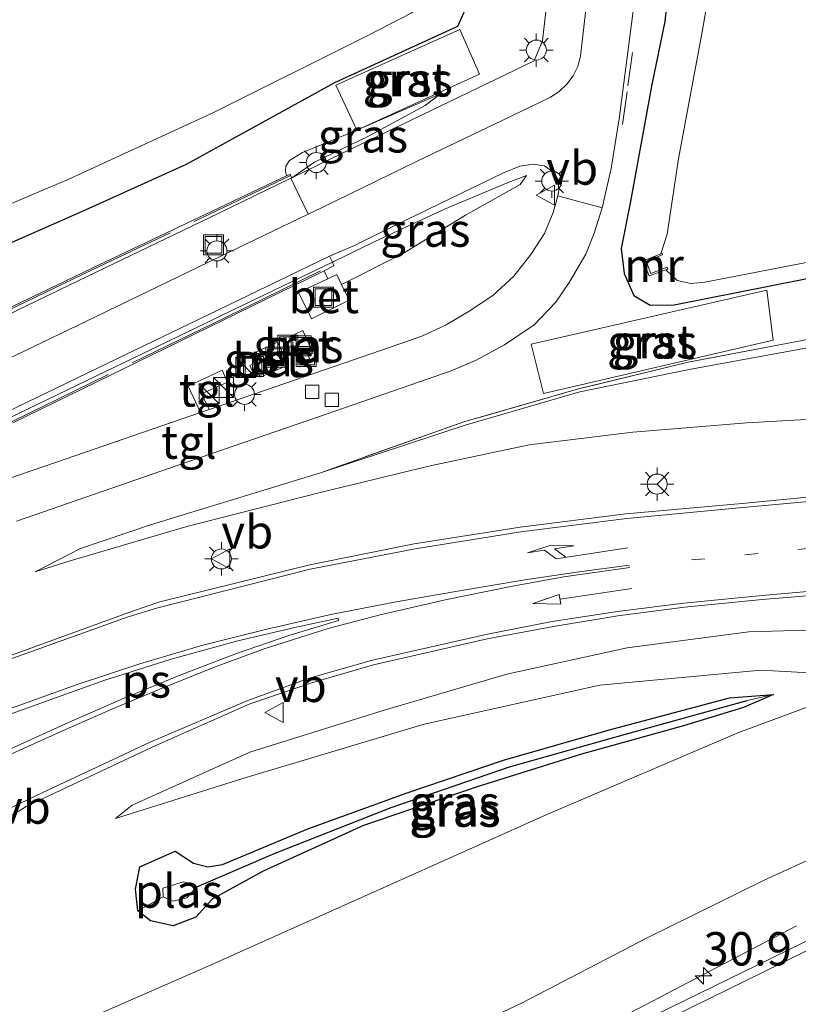
# Model space of a CAD drawing. Units: metres. Extents: x 109998 to 112529, y 512500 to 518750.
# Drawn here: x 111565 to 111623, y 514080 to 514154 of the extents above; entities that cross this region are included whole.
import ezdxf
from ezdxf.enums import TextEntityAlignment as Align

# ---------------------------------------------------------------- set-up
doc = ezdxf.new("R2010")
doc.units = ezdxf.units.M
doc.linetypes.add('IE-TERREINAFSCHEIDING', pattern=[10, 8, -2])
doc.linetypes.add('VW-1-3_STREEP', pattern=[4, 1, -3])
doc.layers.get('0').update_dxf_attribs({"lineweight": 25})
for name, color, linetype, lineweight in [('B-ME-AM-KILOMETR-S-B1', 7, 'Continuous', 18), ('B-ME-BV-GELEIDECONSTRUCTIE-GELEIDERAIL-L-B1', 213, 'BV-GELEIDERAIL', 18), ('B-ME-GW-INSTEEKWATERGANG-L-B1', 10, 'Continuous', 25), ('B-ME-GW-KRUINLIJN-L-B1', 93, 'Continuous', 18), ('B-ME-GW-TEENLIJN-L-B1', 93, 'Continuous', 18), ('B-ME-GW-WATERGANG-GREPPEL-L-B1', 10, 'Continuous', 25), ('B-ME-IE-GRASLAND-GV-B6', 93, 'Continuous', 18), ('B-ME-IE-HULPGEOMETRIE-L-B1', 53, 'Continuous', 18), ('B-ME-IE-INRICHTINGSELEMENT-S-B1', 253, 'Continuous', 18), ('B-ME-IE-MEUBILAIR_WEGMEUBILAIR-LICHTMAST-S-B1', 8, 'Continuous', 18), ('B-ME-IE-TERREINAFSCHEIDING-RASTERHEKWERK-L-B1', 8, 'IE-TERREINAFSCHEIDING', 18), ('B-ME-MW-MUUR-GV-B6', 8, 'IE-TERREINAFSCHEIDING-KUNSTMATIG', 18), ('B-ME-OG-WATER-GV-B6', 153, 'Continuous', 18), ('B-ME-VH-VERH_SOORT-BETON-OVERIG-GV-B6', 8, 'IE-TERREINAFSCHEIDING-NATUURLIJK-HOUTWAL', 18), ('B-ME-VH-VERH_SOORT-BITUMEN-GV-B6', 8, 'IE-TERREINAFSCHEIDING-NATUURLIJK-HOUTWAL', 18), ('B-ME-VH-VERH_SOORT-GV-B6', 8, 'Continuous', 18), ('B-ME-VH-VERH_SOORT-TEGELS-GV-B6', 8, 'Continuous', 18), ('B-ME-VV-KOLK-S-B1', 8, 'Continuous', 18), ('B-ME-VW-MARKERING-13STREEP-045-L-B1', 255, 'VW-1-3_STREEP', 18), ('B-ME-VW-MARKERING-PIJLRD750-S-B1', 7, 'Continuous', 18), ('B-ME-VW-MARKERING-PIJLRE750-S-B1', 7, 'Continuous', 18), ('B-ME-VW-MARKERING-STREEP-015-L-B1', 7, 'Continuous', 18), ('B-ME-VW-MARKERING-VLAKMARK-GV-B6', 7, 'Continuous', 18), ('B-ME-VW-MEUBILAIR_WEGMEUBILAIR-RONA-S-B1', 8, 'Continuous', 18), ('B-ME-VW-MEUBILAIR_WEGMEUBILAIR-VERKEERSBORD-S-B1', 8, 'Continuous', 18)]:
    doc.layers.add(name, color=color, linetype=linetype, lineweight=lineweight)
doc.styles.add('NLCS-ISO', font='NLCS-ISO.TTF')
doc.linetypes.add('BV-GELEIDERAIL', pattern='A,10,-3,[108,NLCS.SHX,S=1,R=0,X=0,Y=0],-3', length=16)
doc.linetypes.add('IE-TERREINAFSCHEIDING-KUNSTMATIG', pattern='A,4,[82,NLCS.SHX,S=0.75,R=90,X=0,Y=0],4,-2', length=10)
doc.linetypes.add('IE-TERREINAFSCHEIDING-NATUURLIJK-HOUTWAL', pattern='A,7,-1.5,[67,NLCS.SHX,S=0.75,R=45,X=0,Y=0],-1.5,7,-1.5,[70,NLCS.SHX,S=0.75,R=0,X=0,Y=0],-1.5', length=20)

# ---------------------------------------------------------------- blocks, each defined once
blk = doc.blocks.new('kast')
blk.add_line((-0.75, -0.75), (0.75, 0.75))
blk.add_lwpolyline([(-0.75, 0.75), (0.75, 0.75), (0.75, -0.75), (-0.75, -0.75)], close=True)
blk = doc.blocks.new('put')
for p, q in [((0.75, 0.75), (-0.75, 0.75)), ((-0.75, 0.75), (-0.75, -0.75)), ((0.75, -0.75), (0.75, 0.75)), ((-0.75, -0.75), (0.75, -0.75))]:
    blk.add_line(p, q)
blk.add_lwpolyline([(-0.625, 0.625), (0.625, 0.625), (0.625, -0.625), (-0.625, -0.625)], close=True)
blk = doc.blocks.new('verkeersbord')
for p, q in [((0, 0.75), (-0.75, -0.625)), ((0.75, -0.625), (0, 0.75)), ((-0.75, -0.625), (0.75, -0.625))]:
    blk.add_line(p, q)
blk = doc.blocks.new('wegwijzer')
for q in [(0, 0.75), (-0.53, -0.53), (0.53, -0.53)]:
    blk.add_line((0, 0), q)
blk.add_circle((0, 0), 0.75)
blk = doc.blocks.new('hecto')
for p, q in [((0, 0.625), (-0.625, 0)), ((0, -0.625), (0, 0.625)), ((-0.625, 0), (0.625, 0)), ((0.625, 0), (0, -0.625))]:
    blk.add_line(p, q)
blk = doc.blocks.new('kolk')
blk.add_lwpolyline([(-0.5, -0.5), (0.5, -0.5), (0.5, 0.5), (-0.5, 0.5)], close=True)
blk = doc.blocks.new('lantaarnpaal')
for p, q in [((-0.884, 0.884), (-0.53, 0.53)), ((0, 0.75), (0, 1.25)), ((0.53, 0.53), (0.884, 0.884)), ((-0.75, 0), (-1.25, 0)), ((0.75, 0), (1.25, 0)), ((-0.53, -0.53), (-0.884, -0.884)), ((0.53, -0.53), (0.884, -0.884)), ((0, -0.75), (0, -1.25))]:
    blk.add_line(p, q)
blk.add_circle((0, 0), 0.75)
blk = doc.blocks.new('pijl')
for p, q in [((0, 0, 0.1), (5.45, 0, 0.1)), ((7.5, 0, 0.1), (5.45, 0.375, 0.1)), ((5.45, 0.375, 0.1), (5.45, -0.375, 0.1)), ((5.45, -0.375, 0.1), (7.5, 0, 0.1))]:
    blk.add_line(p, q)
blk = doc.blocks.new('pijlr')
for p, q in [((0, 0, 0.1), (5.45, 0, 0.1)), ((5.45, -0.75, 0.1), (4.7, 0, 0.1)), ((6.2, -0.75, 0.1), (5.45, 0, 0.1)), ((4, -0.75, 0.1), (5.45, -0.75, 0.1)), ((5.7, -1.05, 0.1), (4, -0.75, 0.1)), ((7.5, -0.75, 0.1), (5.7, -1.05, 0.1)), ((7.5, -0.75, 0.1), (6.2, -0.75, 0.1))]:
    blk.add_line(p, q)

msp = doc.modelspace()

# ---------------------------------------------------------------- linework, layer by layer
at = {"layer": 'B-ME-BV-GELEIDECONSTRUCTIE-GELEIDERAIL-L-B1'}
msp.add_polyline3d([(111622.792, 514086.335, 5.495), (111609.792, 514079.548, 6.438), (111602.686, 514075.892, 6.625), (111591.918, 514070.6, 6.737), (111581.128, 514065.361, 6.806), (111570.308, 514060.202, 6.879), (111564.776, 514057.548, 6.921)], dxfattribs=at)
at = {"layer": 'B-ME-GW-INSTEEKWATERGANG-L-B1'}
for points in [[(111677.919, 514175.112, 0.202), (111668.969, 514175, 0.293), (111660.068, 514175.059, 0.272), (111651.335, 514175.494, 0.312), (111642.66, 514175.645, 0.301), (111633.854, 514175.907, 0.228), (111626.052, 514176.378, 0.217), (111622.277, 514176.568, 0.212), (111619.772, 514176.341, 0.209), (111617.541, 514175.553, 0.274), (111616.181, 514174.113, 0.23), (111615.267, 514172.457, 0.174), (111614.48, 514170.41, 0.091), (111613.994, 514164.195, 0.026), (111612.917, 514154.067, -0.093), (111611.941, 514149.347, -0.148), (111610.317, 514140.461, -0.183), (111609.649, 514137.051, -0.232), (111609.868, 514135.184, -0.206), (111610.597, 514133.535, -0.265), (111611.816, 514132.824, -0.448), (111613.622, 514132.84, -0.82)], [(111526.716, 514130.919, 0.319), (111530.712, 514128.907, 0.178), (111535.088, 514127.948, 0.134), (111538.405, 514127.971, 0.104), (111542.098, 514128.8, 0.116), (111546.602, 514130.378, 0.116), (111554.328, 514133.507, 0.067), (111562.068, 514136.683, 0.028), (111569.506, 514139.953, -0.035), (111577.077, 514143.376, -0.132), (111588.183, 514149.485, -0.124), (111597.407, 514153.716, -0.048), (111599.242, 514157.821, -0.09)], [(111613.622, 514132.84, -0.82), (111623.193, 514134.748, -0.947), (111633.052, 514136.689, -0.898), (111643.336, 514138.837, -0.936), (111653.1, 514140.911, -0.949), (111663.424, 514143.348, -0.917), (111673.167, 514145.607, -0.877), (111683.094, 514148.035, -0.903)], [(111621.053, 514103.67, 0.368), (111618.815, 514102.688, 0.4), (111614.32, 514101.301, 0.322), (111606.673, 514099.2, 0.167), (111598.774, 514096.716, 0.084), (111590.333, 514093.858, -0.065), (111582.827, 514090.423, -0.074), (111579.008, 514088.339, -0.098), (111577.779, 514086.992, -0.091), (111576.068, 514086.34, -0.117), (111574.388, 514086.71, -0.137), (111573.426, 514087.472, -0.139)], [(111586.172, 514093.591, -0.098), (111593.523, 514096.269, -0.029), (111600.828, 514098.735, 0.054), (111608.673, 514100.989, 0.186), (111617.772, 514103.42, 0.441), (111621.053, 514103.67, 0.368)], [(111573.426, 514087.472, -0.139), (111573.25, 514089.077, -0.174), (111573.587, 514090.766, -0.131), (111576.218, 514091.939, -0.211), (111577.591, 514091.018, -0.249), (111578.663, 514090.745, -0.228), (111579.763, 514090.923, -0.19), (111586.172, 514093.591, -0.098)]]:
    msp.add_polyline3d(points, dxfattribs=at)
at = {"layer": 'B-ME-GW-KRUINLIJN-L-B1'}
for points in [[(111596.104, 514148.64, -0.133), (111589.835, 514145.912, -0.159), (111585.77, 514144.253, -0.174), (111584.802, 514143.644, -0.121), (111584.515, 514143.216, -0.111), (111584.481, 514142.853, -0.135), (111584.558, 514142.497, -0.164)], [(111602.548, 514142.531, -0.075), (111602.086, 514141.843, 0.005), (111597.979, 514139.566, 0.002), (111593.25, 514136.661, -0.028), (111588.698, 514134.35, 0.047)], [(111717.297, 514133.973, 2.939), (111706.666, 514128.225, 3.263), (111693.531, 514121.818, 3.591), (111686.327, 514118.529, 3.728), (111678.693, 514115.404, 3.966), (111671.06, 514112.66, 4.114), (111663.963, 514109.815, 4.299), (111654.419, 514105.518, 4.46), (111646.241, 514101.398, 4.786), (111636.905, 514097.089, 4.886), (111628.222, 514093.352, 5.04), (111620.362, 514089.765, 5.12), (111611.584, 514085.43, 5.313), (111602.168, 514080.539, 5.479), (111592.836, 514076.133, 5.649), (111582.475, 514070.876, 5.677), (111578.069, 514068.508, 5.772), (111574.813, 514066.526, 5.828), (111570.402, 514063.169, 5.676)], [(111717.297, 514133.973, 2.939), (111707.636, 514130.021, 3.149), (111698.57, 514126.404, 3.264), (111682.942, 514120.412, 3.32), (111667.549, 514115.256, 3.204), (111656.781, 514112.331, 2.937), (111646.976, 514110.554, 2.69), (111634.259, 514109.046, 2.317), (111628.785, 514108.638, 2.04), (111619.207, 514108.364, 1.779), (111610.088, 514107.155, 1.322), (111601.079, 514105.18, 0.958), (111591.815, 514102.465, 0.652), (111581.819, 514099.331, 0.414), (111573.002, 514095.375, 0.293), (111571.751, 514094.364, 0.209)], [(111565.746, 514112.858, 0.056), (111568.355, 514113.659, 0.086), (111577.096, 514116.246, 0.246), (111587.08, 514118.776, 0.492), (111595.339, 514120.789, 0.784), (111602.748, 514122.352, 1.05), (111610.521, 514123.298, 1.332), (111619.059, 514123.992, 1.72), (111627.955, 514124.501, 2.037), (111637.523, 514125.469, 2.251), (111647.183, 514126.856, 2.466), (111657.614, 514128.731, 2.687), (111668.452, 514130.87, 2.892), (111678.503, 514133.152, 2.95)]]:
    msp.add_polyline3d(points, dxfattribs=at)
at = {"layer": 'B-ME-GW-TEENLIJN-L-B1'}
for points in [[(111596.104, 514148.64, -0.133), (111594.958, 514147.761, -0.208), (111590.71, 514145.473, -0.425), (111586.667, 514143.519, -0.559), (111584.961, 514142.355, -0.735)], [(111602.548, 514142.531, -0.075), (111601.049, 514141.962, -0.175), (111596.412, 514139.997, -0.487), (111591.125, 514137.547, -0.758), (111588.013, 514136.032, -0.763)], [(111565.746, 514112.858, 0.056), (111569.137, 514114.604, -0.017), (111574.383, 514116.354, -0.108), (111587.123, 514120.267, -0.041), (111597.954, 514123.82, -0.119), (111606.545, 514126.318, -0.27), (111614.727, 514128.005, -0.614), (111624.163, 514129.726, -0.667), (111633.75, 514131.521, -0.658), (111643.042, 514133.566, -0.719), (111652.41, 514135.78, -0.711), (111660.865, 514137.547, -0.762), (111670.422, 514139.686, -0.639), (111679.888, 514141.827, -0.699)], [(111571.751, 514094.364, 0.209), (111581.302, 514097.363, -0.115), (111594.881, 514101.435, 0.09), (111608.055, 514104.358, 0.258), (111620.105, 514105.491, 0.443), (111629.637, 514104.951, 0.687), (111618.393, 514100.799, 0.5), (111604.021, 514094.648, 0.274), (111578.919, 514083.404, 0.102), (111569.687, 514079.379, -0.008), (111564.744, 514075.801, 0.046), (111563.928, 514075.1, -0.008), (111563.491, 514074.383, 0.047), (111562.402, 514068.311, -0.019), (111562.457, 514067.235, -0.082)]]:
    msp.add_polyline3d(points, dxfattribs=at)
at = {"layer": 'B-ME-GW-WATERGANG-GREPPEL-L-B1'}
msp.add_polyline3d([(111577.851, 514089.249, -0.737), (111583.717, 514091.777, -0.323), (111592.406, 514095.193, -0.229), (111601.282, 514098.254, -0.14), (111610.154, 514100.739, 0.007), (111619.079, 514103.214, 0.303)], dxfattribs=at)
at = {"layer": 'B-ME-IE-GRASLAND-GV-B6'}
for points in [[(111623.193, 514134.748, -0.947), (111613.622, 514132.84, -0.82), (111611.816, 514132.824, -0.448), (111610.597, 514133.535, -0.265), (111609.868, 514135.184, -0.206), (111609.649, 514137.051, -0.232), (111610.317, 514140.461, -0.183), (111611.941, 514149.347, -0.148), (111612.917, 514154.067, -0.093), (111613.994, 514164.195, 0.026), (111614.48, 514170.41, 0.091), (111615.267, 514172.457, 0.174), (111616.181, 514174.113, 0.23), (111617.541, 514175.553, 0.274), (111619.772, 514176.341, 0.209), (111622.277, 514176.568, 0.212), (111626.052, 514176.378, 0.217)], [(111677.919, 514175.112, 0.202), (111668.969, 514175, 0.293), (111660.068, 514175.059, 0.272), (111651.335, 514175.494, 0.312), (111642.66, 514175.645, 0.301), (111633.854, 514175.907, 0.228), (111626.052, 514176.378, 0.217), (111622.277, 514176.568, 0.212), (111619.772, 514176.341, 0.209), (111617.541, 514175.553, 0.274), (111616.181, 514174.113, 0.23), (111615.267, 514172.457, 0.174), (111614.48, 514170.41, 0.091), (111613.994, 514164.195, 0.026), (111612.917, 514154.067, -0.093), (111611.941, 514149.347, -0.148), (111610.317, 514140.461, -0.183), (111609.649, 514137.051, -0.232), (111609.868, 514135.184, -0.206), (111610.597, 514133.535, -0.265), (111611.816, 514132.824, -0.448), (111613.622, 514132.84, -0.82)], [(111623.463, 514172.933, -1.756), (111621.527, 514172.84, -1.779), (111620.033, 514172.486, -1.765), (111618.821, 514171.675, -1.737), (111617.967, 514170.522, -1.789), (111617.477, 514168.619, -1.801), (111616.982, 514160.655, -1.814), (111615.709, 514153.286, -1.778), (111613.941, 514143.768, -1.74), (111613.089, 514138.136, -1.777), (111612.622, 514136.664, -1.782), (111611.441, 514136.193, -0.842), (111611.293, 514136.137, -0.84), (111611.739, 514135.014, -0.845), (111611.891, 514135.071, -0.843), (111612.983, 514135.463, -1.771), (111613.85, 514134.655, -1.756), (111614.854, 514134.44, -1.778), (111615.914, 514134.538, -1.778), (111624.666, 514136.242, -1.781)], [(111604.666, 514160.76, 0.175), (111603.749, 514152.614, 0.181), (111603.122, 514151.107, 0.158), (111596.751, 514148.038, -0.118), (111588.715, 514144.17, -0.456), (111584.961, 514142.355, -0.735), (111586.667, 514143.519, -0.559), (111590.71, 514145.473, -0.425), (111594.958, 514147.761, -0.208), (111596.104, 514148.64, -0.133), (111589.835, 514145.912, -0.159), (111585.77, 514144.253, -0.174), (111584.802, 514143.644, -0.121), (111584.515, 514143.216, -0.111), (111584.481, 514142.853, -0.135), (111584.558, 514142.497, -0.164), (111570.011, 514135.576, 0.525), (111555.339, 514128.553, 0.526)], [(111599.242, 514157.821, -0.09), (111597.407, 514153.716, -0.048), (111588.183, 514149.485, -0.124), (111577.077, 514143.376, -0.132), (111569.506, 514139.953, -0.035), (111562.068, 514136.683, 0.028), (111554.328, 514133.507, 0.067), (111546.602, 514130.378, 0.116), (111542.098, 514128.8, 0.116), (111538.405, 514127.971, 0.104), (111535.088, 514127.948, 0.134), (111530.712, 514128.907, 0.178), (111526.716, 514130.919, 0.319)], [(111530.712, 514128.907, 0.178), (111535.088, 514127.948, 0.134), (111538.405, 514127.971, 0.104), (111542.098, 514128.8, 0.116), (111546.602, 514130.378, 0.116), (111554.328, 514133.507, 0.067), (111562.068, 514136.683, 0.028), (111569.506, 514139.953, -0.035), (111577.077, 514143.376, -0.132), (111588.183, 514149.485, -0.124), (111597.407, 514153.716, -0.048), (111599.242, 514157.821, -0.09)], [(111564.336, 514116.649, 0.063), (111572.043, 514119.304, 0.042), (111578.182, 514121.433, 0.034), (111587.049, 514124.483, 0.042), (111596.913, 514127.898, 0.054), (111598.718, 514128.667, 0.053), (111600.913, 514129.851, 0.047), (111603.116, 514131.334, 0.036), (111604.736, 514133.044, 0.01), (111605.754, 514134.512, -0.001), (111606.987, 514136.628, -0.027), (111607.616, 514138.209, -0.015), (111608.209, 514140.113, -0.003), (111608.883, 514143.041, 0.008), (111609.497, 514146.756, 0.017), (111610.832, 514157.169, 0.045)], [(111526.465, 514135.576, -1.644), (111528.969, 514133.3, -1.636), (111532.389, 514131.742, -1.648), (111535.523, 514131.284, -1.646), (111538.412, 514131.21, -1.638), (111541.63, 514132.084, -1.625), (111550.672, 514135.541, -1.641), (111559.46, 514138.53, -1.621), (111568.316, 514142.264, -1.636), (111578.988, 514147.199, -1.682), (111590.674, 514153.017, -1.673), (111593.95, 514154.717, -1.619)], [(111588.273, 514149.279, -0.124), (111589.83, 514145.922, -0.159), (111599.022, 514150.117, -0.025), (111597.543, 514153.465, -0.048), (111588.273, 514149.279, -0.124)], [(111584.961, 514142.355, -0.735), (111584.876, 514142.527, 0.539), (111584.836, 514142.629, 0.514), (111584.558, 514142.497, -0.164), (111584.481, 514142.853, -0.135), (111584.515, 514143.216, -0.111), (111584.802, 514143.644, -0.121), (111585.77, 514144.253, -0.174), (111589.835, 514145.912, -0.159), (111596.104, 514148.64, -0.133), (111594.958, 514147.761, -0.208), (111590.71, 514145.473, -0.425), (111586.667, 514143.519, -0.559), (111584.961, 514142.355, -0.735)], [(111613.622, 514132.84, -0.82), (111623.193, 514134.748, -0.947), (111633.052, 514136.689, -0.898), (111643.336, 514138.837, -0.936), (111653.1, 514140.911, -0.949), (111663.424, 514143.348, -0.917), (111673.167, 514145.607, -0.877), (111683.094, 514148.035, -0.903)], [(111564.069, 514124.009, 0.52), (111578.703, 514131.15, 0.523), (111587.393, 514135.398, 0.058), (111587.653, 514134.797, 0.141), (111585.476, 514133.756, 0.208), (111586.432, 514131.795, 0.215), (111589.254, 514133.191, 0.223), (111588.698, 514134.35, 0.047), (111593.25, 514136.661, -0.028), (111597.979, 514139.566, 0.002), (111602.086, 514141.843, 0.005), (111602.548, 514142.531, -0.075), (111601.049, 514141.962, -0.175), (111596.412, 514139.997, -0.487), (111591.125, 514137.547, -0.758), (111588.013, 514136.032, -0.763), (111587.786, 514136.476, -0.764), (111589.659, 514137.292, -0.797), (111592.797, 514138.824, -0.701), (111600.825, 514142.73, -0.217), (111602.056, 514143.223, -0.128), (111603.042, 514143.376, -0.044), (111603.888, 514143.247, 0.034), (111604.502, 514142.82, 0.09), (111604.911, 514142.212, 0.084), (111604.975, 514141.438, 0.087), (111604.905, 514141.001, 0.08), (111604.551, 514139.748, 0.069), (111603.89, 514138.182, 0.079), (111602.875, 514136.601, 0.1), (111601.592, 514134.988, 0.116), (111600.027, 514133.532, 0.108), (111598.248, 514132.354, 0.106), (111596.534, 514131.332, 0.11), (111594.712, 514130.481, 0.129), (111593.778, 514130.162, 0.127), (111585.244, 514127.23, 0.107), (111578.783, 514125.009, 0.113), (111578.204, 514126.187, 0.213), (111580.156, 514127.054, 0.224), (111579.754, 514127.94, 0.219), (111577.201, 514126.74, 0.239), (111578.12, 514124.781, 0.12), (111577.468, 514124.557, 0.099), (111567.249, 514121.038, 0.112), (111554.487, 514116.669, 0.141)], [(111597.954, 514123.82, -0.119), (111587.123, 514120.267, -0.041), (111597.859, 514124.076, -0.167), (111606.449, 514126.537, -0.31), (111614.669, 514128.537, -0.732), (111624.125, 514130.355, -0.768), (111633.581, 514132.379, -0.746), (111642.874, 514134.394, -0.807), (111652.296, 514136.41, -0.822), (111660.75, 514138.314, -0.825), (111670.237, 514140.519, -0.784), (111679.66, 514142.634, -0.828)], [(111588.013, 514136.032, -0.763), (111591.125, 514137.547, -0.758), (111596.412, 514139.997, -0.487), (111601.049, 514141.962, -0.175), (111602.548, 514142.531, -0.075), (111602.086, 514141.843, 0.005), (111597.979, 514139.566, 0.002), (111593.25, 514136.661, -0.028), (111588.698, 514134.35, 0.047), (111588.328, 514135.12, 0.239), (111587.653, 514134.797, 0.141), (111587.393, 514135.398, 0.058), (111588.124, 514135.755, 0.528), (111588.013, 514136.032, -0.763)], [(111679.888, 514141.827, -0.699), (111670.422, 514139.686, -0.639), (111660.865, 514137.547, -0.762), (111652.41, 514135.78, -0.711), (111643.042, 514133.566, -0.719), (111633.75, 514131.521, -0.658), (111624.163, 514129.726, -0.667), (111614.727, 514128.005, -0.614), (111606.545, 514126.318, -0.27), (111597.954, 514123.82, -0.119)], [(111621.043, 514130.203, -0.687), (111620.556, 514133.931, -0.857), (111602.891, 514129.891, -0.031), (111603.831, 514126.204, -0.176), (111621.043, 514130.203, -0.687)], [(111584.354, 514129.871, 0.289), (111584.505, 514129.538, 0.289), (111585.036, 514129.773, 0.292), (111585.503, 514128.716, 0.293), (111585.868, 514128.894, 0.295), (111585.973, 514128.662, 0.295), (111586.296, 514128.812, 0.298), (111586.188, 514129.048, 0.298), (111586.561, 514129.206, 0.296), (111585.802, 514130.907, 0.29), (111584.753, 514130.429, 0.292), (111584.883, 514130.116, 0.293), (111584.354, 514129.871, 0.289)], [(111624.125, 514130.355, -0.768), (111614.669, 514128.537, -0.732), (111606.449, 514126.537, -0.31), (111597.859, 514124.076, -0.167), (111587.123, 514120.267, -0.041), (111574.383, 514116.354, -0.108), (111569.137, 514114.604, -0.017), (111565.746, 514112.858, 0.056), (111568.355, 514113.659, 0.086), (111577.096, 514116.246, 0.246), (111587.08, 514118.776, 0.492), (111595.339, 514120.789, 0.784), (111602.748, 514122.352, 1.05), (111610.521, 514123.298, 1.332), (111619.059, 514123.992, 1.72), (111627.955, 514124.501, 2.037)], [(111582.305, 514128.116, 0.276), (111582.602, 514127.434, 0.273), (111584.676, 514128.33, 0.288), (111583.922, 514130.037, 0.296), (111581.859, 514129.121, 0.296), (111582.139, 514128.436, 0.3), (111581.814, 514128.293, 0.302), (111581.975, 514127.948, 0.276), (111582.305, 514128.116, 0.276)], [(111627.955, 514124.501, 2.037), (111619.059, 514123.992, 1.72), (111610.521, 514123.298, 1.332), (111602.748, 514122.352, 1.05), (111595.339, 514120.789, 0.784), (111587.08, 514118.776, 0.492), (111577.096, 514116.246, 0.246), (111568.355, 514113.659, 0.086), (111565.746, 514112.858, 0.056), (111569.137, 514114.604, -0.017), (111574.383, 514116.354, -0.108), (111587.123, 514120.267, -0.041), (111597.954, 514123.82, -0.119), (111606.545, 514126.318, -0.27), (111614.727, 514128.005, -0.614), (111624.163, 514129.726, -0.667)], [(111682.942, 514120.412, 3.32), (111667.549, 514115.256, 3.204), (111656.781, 514112.331, 2.937), (111646.976, 514110.554, 2.69), (111634.259, 514109.046, 2.317), (111628.785, 514108.638, 2.04), (111619.207, 514108.364, 1.779), (111610.088, 514107.155, 1.322), (111601.079, 514105.18, 0.958), (111591.815, 514102.465, 0.652), (111581.819, 514099.331, 0.414), (111573.002, 514095.375, 0.293), (111571.751, 514094.364, 0.209), (111581.302, 514097.363, -0.115), (111594.881, 514101.435, 0.09), (111608.055, 514104.358, 0.258), (111620.105, 514105.491, 0.443), (111629.637, 514104.951, 0.687), (111618.393, 514100.799, 0.5), (111604.021, 514094.648, 0.274), (111578.919, 514083.404, 0.102), (111569.687, 514079.379, -0.008)], [(111658.105, 514111.235, 2.664), (111649.076, 514108.796, 2.108), (111638.822, 514106.941, 1.497), (111629.637, 514104.951, 0.687), (111620.105, 514105.491, 0.443), (111608.055, 514104.358, 0.258), (111594.881, 514101.435, 0.09), (111581.302, 514097.363, -0.115), (111571.751, 514094.364, 0.209), (111573.002, 514095.375, 0.293), (111581.819, 514099.331, 0.414), (111591.815, 514102.465, 0.652), (111601.079, 514105.18, 0.958), (111610.088, 514107.155, 1.322), (111619.207, 514108.364, 1.779), (111628.785, 514108.638, 2.04), (111634.259, 514109.046, 2.317), (111646.976, 514110.554, 2.69), (111656.781, 514112.331, 2.937), (111667.549, 514115.256, 3.204), (111682.942, 514120.412, 3.32)], [(111625.913, 514118.673, 2.027), (111618.716, 514117.974, 1.743), (111610, 514117.194, 1.376), (111602.064, 514116.202, 1.077), (111594.138, 514114.951, 0.812), (111586.322, 514113.381, 0.611), (111575.07, 514110.587, 0.311), (111573.017, 514109.907, 0.281), (111560.722, 514105.425, 0.144)], [(111569.687, 514079.379, -0.008), (111578.919, 514083.404, 0.102), (111604.021, 514094.648, 0.274), (111618.393, 514100.799, 0.5), (111629.637, 514104.951, 0.687), (111638.822, 514106.941, 1.497), (111649.076, 514108.796, 2.108), (111658.105, 514111.235, 2.664), (111667.521, 514113.967, 2.961), (111677.983, 514117.575, 2.99)], [(111569.741, 514061.593, 6.044), (111570.402, 514063.169, 5.676), (111574.813, 514066.526, 5.828), (111578.069, 514068.508, 5.772), (111582.475, 514070.876, 5.677), (111592.836, 514076.133, 5.649), (111602.168, 514080.539, 5.479), (111611.584, 514085.43, 5.313), (111620.362, 514089.765, 5.12), (111628.222, 514093.352, 5.04), (111636.905, 514097.089, 4.886), (111646.241, 514101.398, 4.786), (111654.419, 514105.518, 4.46), (111663.963, 514109.815, 4.299), (111671.06, 514112.66, 4.114), (111678.693, 514115.404, 3.966)], [(111678.693, 514115.404, 3.966), (111671.06, 514112.66, 4.114), (111663.963, 514109.815, 4.299), (111654.419, 514105.518, 4.46), (111646.241, 514101.398, 4.786), (111636.905, 514097.089, 4.886), (111628.222, 514093.352, 5.04), (111620.362, 514089.765, 5.12), (111611.584, 514085.43, 5.313), (111602.168, 514080.539, 5.479), (111592.836, 514076.133, 5.649)], [(111677.531, 514112.218, 4.188), (111666.664, 514106.651, 4.517), (111655.908, 514101.203, 4.826), (111645.841, 514096.202, 5.044), (111635.199, 514090.917, 5.289), (111624.317, 514085.581, 5.51), (111613.25, 514080.173, 5.712), (111603.036, 514075.204, 5.867), (111591.852, 514069.823, 5.987), (111582.342, 514065.231, 6.051), (111570.721, 514059.714, 6.093), (111569.741, 514061.593, 6.044)], [(111561.375, 514079.374, 0.108), (111561.587, 514081.389, 0.133), (111561.682, 514083.371, 0.164), (111561.624, 514084.494, 0.188), (111561.33, 514086.378, 0.244), (111560.84, 514088.328, 0.269), (111560.281, 514090.274, 0.289), (111559.94, 514091.231, 0.272), (111559.381, 514092.431, 0.408), (111564.311, 514094.802, 0.483), (111565.072, 514095.284, 0.346), (111574.562, 514099.747, 0.496), (111581.776, 514102.931, 0.615), (111586.377, 514104.502, 0.722), (111591.094, 514105.876, 0.859), (111599.615, 514107.832, 1.098), (111604.576, 514108.754, 1.283), (111609.4, 514109.563, 1.482), (111614.381, 514110.191, 1.704), (111620.215, 514110.762, 1.945), (111628.151, 514111.426, 2.249)], [(111575.335, 514088.515, -0.712), (111573.426, 514087.472, -0.139), (111573.25, 514089.077, -0.174), (111573.587, 514090.766, -0.131), (111576.218, 514091.939, -0.211), (111577.591, 514091.018, -0.249), (111578.663, 514090.745, -0.228), (111579.763, 514090.923, -0.19), (111586.172, 514093.591, -0.098), (111593.523, 514096.269, -0.029), (111600.828, 514098.735, 0.054), (111608.673, 514100.989, 0.186), (111617.772, 514103.42, 0.441), (111621.053, 514103.67, 0.368), (111619.079, 514103.214, 0.303), (111610.154, 514100.739, 0.007), (111601.282, 514098.254, -0.14), (111592.406, 514095.193, -0.229), (111583.717, 514091.777, -0.323), (111577.851, 514089.249, -0.737), (111577.54, 514089.451, -0.746), (111576.854, 514089.638, -0.742), (111575.303, 514089.16, -0.699), (111575.335, 514088.515, -0.712)], [(111586.172, 514093.591, -0.098), (111579.763, 514090.923, -0.19), (111578.663, 514090.745, -0.228), (111577.591, 514091.018, -0.249), (111576.218, 514091.939, -0.211), (111573.587, 514090.766, -0.131), (111573.25, 514089.077, -0.174), (111573.426, 514087.472, -0.139), (111574.388, 514086.71, -0.137), (111576.068, 514086.34, -0.117), (111577.779, 514086.992, -0.091), (111579.008, 514088.339, -0.098), (111582.827, 514090.423, -0.074), (111590.333, 514093.858, -0.065), (111598.774, 514096.716, 0.084), (111606.673, 514099.2, 0.167), (111614.32, 514101.301, 0.322), (111618.815, 514102.688, 0.4), (111621.053, 514103.67, 0.368), (111617.772, 514103.42, 0.441), (111608.673, 514100.989, 0.186), (111600.828, 514098.735, 0.054), (111593.523, 514096.269, -0.029), (111586.172, 514093.591, -0.098)], [(111575.335, 514088.515, -0.712), (111576.039, 514088.173, -0.791), (111577.088, 514088.442, -0.796), (111577.851, 514089.249, -0.737), (111583.717, 514091.777, -0.323), (111592.406, 514095.193, -0.229), (111601.282, 514098.254, -0.14), (111610.154, 514100.739, 0.007), (111619.079, 514103.214, 0.303), (111621.053, 514103.67, 0.368), (111618.815, 514102.688, 0.4), (111614.32, 514101.301, 0.322), (111606.673, 514099.2, 0.167), (111598.774, 514096.716, 0.084), (111590.333, 514093.858, -0.065), (111582.827, 514090.423, -0.074), (111579.008, 514088.339, -0.098), (111577.779, 514086.992, -0.091), (111576.068, 514086.34, -0.117), (111574.388, 514086.71, -0.137), (111573.426, 514087.472, -0.139), (111575.335, 514088.515, -0.712)]]:
    msp.add_polyline3d(points, dxfattribs=at)
at = {"layer": 'B-ME-IE-HULPGEOMETRIE-L-B1'}
for p, q in [((111619.079, 514103.214, 0.303), (111621.053, 514103.67, 0.368)), ((111575.335, 514088.515, -0.712), (111573.426, 514087.472, -0.139))]:
    msp.add_line(p, q, dxfattribs=at)
at = {"layer": 'B-ME-IE-TERREINAFSCHEIDING-RASTERHEKWERK-L-B1'}
for p, q in [((111610.499, 514151.734, -0.043), (111610.131, 514149.229, 0.013)), ((111610.092, 514148.781, 0.012), (111609.734, 514146.338, -0.003))]:
    msp.add_line(p, q, dxfattribs=at)
for points in [[(111709.715, 514149.414, -0.645), (111707.281, 514150.503, -0.769), (111697.777, 514147.233, -0.742), (111688.748, 514144.68, -0.786), (111679.66, 514142.634, -0.828), (111670.237, 514140.519, -0.784), (111660.75, 514138.314, -0.825), (111652.296, 514136.41, -0.822), (111642.874, 514134.394, -0.807), (111633.581, 514132.379, -0.746), (111624.125, 514130.355, -0.768), (111614.669, 514128.537, -0.732), (111606.449, 514126.537, -0.31), (111597.859, 514124.076, -0.167), (111587.123, 514120.267, -0.041)], [(111584.876, 514142.527, 0.539), (111570.015, 514135.454, 0.55), (111555.386, 514128.454, 0.549), (111542.019, 514122.052, 0.552), (111532.096, 514117.335, 0.546)], [(111535.506, 514110.258, 0.544), (111549.38, 514116.983, 0.552), (111564.017, 514124.111, 0.544), (111579.936, 514131.874, 0.542), (111588.064, 514135.854, 0.543)]]:
    msp.add_polyline3d(points, dxfattribs=at)
at = {"layer": 'B-ME-MW-MUUR-GV-B6'}
for points in [[(111555.339, 514128.553, 0.526), (111570.011, 514135.576, 0.525), (111584.558, 514142.497, -0.164), (111584.836, 514142.629, 0.514), (111584.876, 514142.527, 0.539)], [(111584.876, 514142.527, 0.539), (111584.961, 514142.355, -0.735), (111584.904, 514142.327, -0.739), (111579.494, 514139.702, -0.964), (111568.276, 514134.311, -1.44), (111557.067, 514128.896, -1.898)], [(111612.622, 514136.664, -1.782), (111612.71, 514136.697, -1.75), (111612.747, 514136.588, -1.75), (111611.516, 514136.111, -1.75), (111611.873, 514135.19, -1.75), (111613.079, 514135.658, -1.75), (111613.132, 514135.521, -1.75), (111612.983, 514135.463, -1.771), (111611.891, 514135.071, -0.843), (111611.739, 514135.014, -0.845), (111611.293, 514136.137, -0.84), (111611.441, 514136.193, -0.842), (111612.622, 514136.664, -1.782)], [(111564.444, 514124.688, -1.744), (111570.332, 514127.53, -1.499), (111575.726, 514130.129, -1.28), (111581.184, 514132.762, -1.045), (111588.013, 514136.032, -0.763), (111588.124, 514135.755, 0.528), (111587.393, 514135.398, 0.058), (111578.703, 514131.15, 0.523), (111564.069, 514124.009, 0.52)]]:
    msp.add_polyline3d(points, dxfattribs=at)
at = {"layer": 'B-ME-OG-WATER-GV-B6'}
for points in [[(111526.167, 514191.003, -1.65), (111535.079, 514188.627, -1.623), (111544.424, 514186.044, -1.655), (111553.447, 514184.187, -1.614), (111562.138, 514182.326, -1.646), (111571.89, 514180.079, -1.655), (111580.176, 514178.861, -1.634), (111588.22, 514177.196, -1.602), (111592.314, 514175.524, -1.62), (111594.757, 514173.649, -1.673), (111596.637, 514170.795, -1.645), (111597.587, 514167.703, -1.633), (111598.322, 514164.851, -1.642), (111598.453, 514163.036, -1.616), (111598.317, 514161.244, -1.654), (111597.204, 514158.921, -1.648), (111595.828, 514156.385, -1.638), (111593.95, 514154.717, -1.619), (111590.674, 514153.017, -1.673), (111578.988, 514147.199, -1.682), (111568.316, 514142.264, -1.636), (111559.46, 514138.53, -1.621), (111550.672, 514135.541, -1.641), (111541.63, 514132.084, -1.625)], [(111612.622, 514136.664, -1.782), (111613.089, 514138.136, -1.777), (111613.941, 514143.768, -1.74), (111615.709, 514153.286, -1.778), (111616.982, 514160.655, -1.814), (111617.477, 514168.619, -1.801), (111617.967, 514170.522, -1.789), (111618.821, 514171.675, -1.737), (111620.033, 514172.486, -1.765), (111621.527, 514172.84, -1.779), (111623.463, 514172.933, -1.756), (111625.423, 514172.8, -1.797), (111634.42, 514172.313, -1.774), (111642.727, 514172.104, -1.754), (111650.633, 514171.92, -1.782), (111659.856, 514171.447, -1.75), (111668.162, 514171.32, -1.782), (111673.943, 514171.484, -1.775)], [(111676.334, 514147.966, -1.722), (111667.648, 514145.78, -1.787), (111657.826, 514143.423, -1.767), (111648.832, 514141.507, -1.719), (111636.677, 514138.885, -1.762), (111624.666, 514136.242, -1.781), (111615.914, 514134.538, -1.778), (111614.854, 514134.44, -1.778), (111613.85, 514134.655, -1.756), (111612.983, 514135.463, -1.771), (111613.132, 514135.521, -1.75), (111613.079, 514135.658, -1.75), (111611.873, 514135.19, -1.75), (111611.516, 514136.111, -1.75), (111612.747, 514136.588, -1.75), (111612.71, 514136.697, -1.75), (111612.622, 514136.664, -1.782)], [(111575.335, 514088.515, -0.712), (111575.303, 514089.16, -0.699), (111576.854, 514089.638, -0.742), (111577.54, 514089.451, -0.746), (111577.851, 514089.249, -0.737), (111577.088, 514088.442, -0.796), (111576.039, 514088.173, -0.791), (111575.335, 514088.515, -0.712)]]:
    msp.add_polyline3d(points, dxfattribs=at)
at = {"layer": 'B-ME-VH-VERH_SOORT-BETON-OVERIG-GV-B6'}
for points in [[(111586.2, 514139.639, -0.799), (111579.549, 514136.432, -1.051), (111569.588, 514131.625, -1.475), (111558.345, 514126.228, -1.934), (111545.945, 514120.244, -2.459), (111535.923, 514115.401, -2.822), (111533.641, 514114.3, -2.847), (111532.35, 514116.991, -2.799), (111537.062, 514119.274, -2.714), (111544.634, 514122.922, -2.426), (111557.067, 514128.896, -1.898), (111568.276, 514134.311, -1.44), (111579.494, 514139.702, -0.964), (111584.904, 514142.327, -0.739), (111586.2, 514139.639, -0.799)], [(111588.013, 514136.032, -0.763), (111581.184, 514132.762, -1.045), (111575.726, 514130.129, -1.28), (111570.332, 514127.53, -1.499), (111564.444, 514124.688, -1.744), (111560.119, 514122.596, -1.93), (111555.553, 514120.388, -2.126), (111549.897, 514117.659, -2.359), (111545.413, 514115.503, -2.547), (111540.832, 514113.299, -2.732), (111535.403, 514110.655, -2.83), (111535.187, 514111.113, -2.833), (111547.494, 514117.053, -2.462), (111559.896, 514123.038, -1.93), (111571.13, 514128.443, -1.475), (111580.154, 514132.796, -1.089), (111587.786, 514136.476, -0.764), (111588.013, 514136.032, -0.763)], [(111588.698, 514134.35, 0.047), (111589.254, 514133.191, 0.223), (111586.432, 514131.795, 0.215), (111585.476, 514133.756, 0.208), (111587.653, 514134.797, 0.141), (111588.328, 514135.12, 0.239), (111588.698, 514134.35, 0.047)], [(111586.561, 514129.206, 0.296), (111586.188, 514129.048, 0.298), (111586.296, 514128.812, 0.298), (111585.973, 514128.662, 0.295), (111585.868, 514128.894, 0.295), (111585.503, 514128.716, 0.293), (111585.036, 514129.773, 0.292), (111584.505, 514129.538, 0.289), (111584.354, 514129.871, 0.289), (111584.883, 514130.116, 0.293), (111584.753, 514130.429, 0.292), (111585.802, 514130.907, 0.29), (111586.561, 514129.206, 0.296)], [(111584.676, 514128.33, 0.288), (111582.602, 514127.434, 0.273), (111582.305, 514128.116, 0.276), (111581.975, 514127.948, 0.276), (111581.814, 514128.293, 0.302), (111582.139, 514128.436, 0.3), (111581.859, 514129.121, 0.296), (111583.922, 514130.037, 0.296), (111584.676, 514128.33, 0.288)]]:
    msp.add_polyline3d(points, dxfattribs=at)
at = {"layer": 'B-ME-VH-VERH_SOORT-BITUMEN-GV-B6'}
for points in [[(111558.345, 514126.228, -1.934), (111569.588, 514131.625, -1.475), (111579.549, 514136.432, -1.051), (111586.2, 514139.639, -0.799), (111587.19, 514140.114, -0.672), (111594.407, 514143.615, -0.343), (111600.721, 514146.651, -0.067), (111603.433, 514147.953, 0.056), (111604.35, 514148.403, 0.094), (111605.002, 514148.819, 0.128), (111605.578, 514149.356, 0.156), (111606.055, 514149.99, 0.185), (111606.388, 514150.685, 0.195), (111606.594, 514151.46, 0.206), (111607.624, 514160.401, 0.236)], [(111610.832, 514157.169, 0.045), (111609.497, 514146.756, 0.017), (111608.883, 514143.041, 0.008), (111608.209, 514140.113, -0.003), (111604.905, 514141.001, 0.08), (111604.975, 514141.438, 0.087), (111604.911, 514142.212, 0.084), (111604.502, 514142.82, 0.09), (111603.888, 514143.247, 0.034), (111603.042, 514143.376, -0.044), (111602.056, 514143.223, -0.128), (111600.825, 514142.73, -0.217), (111592.797, 514138.824, -0.701), (111589.659, 514137.292, -0.797), (111587.786, 514136.476, -0.764), (111580.154, 514132.796, -1.089), (111571.13, 514128.443, -1.475), (111559.896, 514123.038, -1.93)], [(111560.722, 514105.425, 0.144), (111573.017, 514109.907, 0.281), (111575.07, 514110.587, 0.311), (111586.322, 514113.381, 0.611), (111594.138, 514114.951, 0.812), (111602.064, 514116.202, 1.077), (111610, 514117.194, 1.376), (111618.716, 514117.974, 1.743), (111625.913, 514118.673, 2.027)], [(111613.25, 514080.173, 5.712), (111624.317, 514085.581, 5.51), (111635.199, 514090.917, 5.289), (111645.841, 514096.202, 5.044), (111655.908, 514101.203, 4.826), (111666.664, 514106.651, 4.517), (111677.531, 514112.218, 4.188)], [(111628.151, 514111.426, 2.249), (111620.215, 514110.762, 1.945), (111614.381, 514110.191, 1.704), (111609.4, 514109.563, 1.482), (111604.576, 514108.754, 1.283), (111599.615, 514107.832, 1.098), (111591.094, 514105.876, 0.859), (111586.377, 514104.502, 0.722), (111581.776, 514102.931, 0.615), (111574.562, 514099.747, 0.496), (111565.072, 514095.284, 0.346), (111564.311, 514094.802, 0.483), (111559.381, 514092.431, 0.408), (111559.235, 514092.497, 0.295), (111558.092, 514091.888, 0.279), (111556.54, 514091.135, 0.281), (111556.492, 514091.02, 0.357), (111552.579, 514089.186, 0.369), (111552.88, 514088.396, 0.365), (111553.196, 514086.871, 0.355), (111553.498, 514084.872, 0.342), (111553.665, 514082.727, 0.332), (111553.667, 514080.656, 0.308), (111553.404, 514078.409, 0.299)]]:
    msp.add_polyline3d(points, dxfattribs=at)
at = {"layer": 'B-ME-VH-VERH_SOORT-GV-B6'}
for points in [[(111599.022, 514150.117, -0.025), (111589.83, 514145.922, -0.159), (111588.273, 514149.279, -0.124), (111597.543, 514153.465, -0.048), (111599.022, 514150.117, -0.025)], [(111621.043, 514130.203, -0.687), (111603.831, 514126.204, -0.176), (111602.891, 514129.891, -0.031), (111620.556, 514133.931, -0.857), (111621.043, 514130.203, -0.687)]]:
    msp.add_polyline3d(points, dxfattribs=at)
at = {"layer": 'B-ME-VH-VERH_SOORT-TEGELS-GV-B6'}
for points in [[(111607.624, 514160.401, 0.236), (111606.594, 514151.46, 0.206), (111606.388, 514150.685, 0.195), (111606.055, 514149.99, 0.185), (111605.578, 514149.356, 0.156), (111605.002, 514148.819, 0.128), (111604.35, 514148.403, 0.094), (111603.433, 514147.953, 0.056), (111600.721, 514146.651, -0.067), (111594.407, 514143.615, -0.343), (111587.19, 514140.114, -0.672), (111586.2, 514139.639, -0.799), (111584.904, 514142.327, -0.739), (111584.961, 514142.355, -0.735), (111588.715, 514144.17, -0.456), (111596.751, 514148.038, -0.118), (111603.122, 514151.107, 0.158), (111603.749, 514152.614, 0.181), (111604.666, 514160.76, 0.175)], [(111554.487, 514116.669, 0.141), (111567.249, 514121.038, 0.112), (111577.468, 514124.557, 0.099), (111578.12, 514124.781, 0.12), (111578.783, 514125.009, 0.113), (111585.244, 514127.23, 0.107), (111593.778, 514130.162, 0.127), (111594.712, 514130.481, 0.129), (111596.534, 514131.332, 0.11), (111598.248, 514132.354, 0.106), (111600.027, 514133.532, 0.108), (111601.592, 514134.988, 0.116), (111602.875, 514136.601, 0.1), (111603.89, 514138.182, 0.079), (111604.551, 514139.748, 0.069), (111604.905, 514141.001, 0.08)], [(111604.905, 514141.001, 0.08), (111608.209, 514140.113, -0.003), (111607.616, 514138.209, -0.015), (111606.987, 514136.628, -0.027), (111605.754, 514134.512, -0.001), (111604.736, 514133.044, 0.01), (111603.116, 514131.334, 0.036), (111600.913, 514129.851, 0.047), (111598.718, 514128.667, 0.053), (111596.913, 514127.898, 0.054), (111587.049, 514124.483, 0.042), (111578.182, 514121.433, 0.034), (111572.043, 514119.304, 0.042), (111564.336, 514116.649, 0.063)], [(111578.783, 514125.009, 0.113), (111578.12, 514124.781, 0.12), (111577.201, 514126.74, 0.239), (111579.754, 514127.94, 0.219), (111580.156, 514127.054, 0.224), (111578.204, 514126.187, 0.213), (111578.783, 514125.009, 0.113)]]:
    msp.add_polyline3d(points, dxfattribs=at)
at = {"layer": 'B-ME-VW-MARKERING-13STREEP-045-L-B1'}
msp.add_polyline3d([(111704.766, 514134.02, 3.143), (111696.958, 514130.687, 3.273), (111689.386, 514127.829, 3.336), (111681.921, 514125.241, 3.346), (111674.301, 514122.917, 3.319), (111666.368, 514120.881, 3.215), (111658.715, 514119.192, 3.103), (111651.107, 514117.762, 2.933), (111643.343, 514116.629, 2.716), (111635.576, 514115.697, 2.482), (111623.879, 514114.606, 2.056), (111612.127, 514113.46, 1.559)], dxfattribs=at)
at = {"layer": 'B-ME-VW-MARKERING-STREEP-015-L-B1'}
msp.add_line((111559.08, 514092.866, 0.296), (111566.797, 514096.553, 0.39), dxfattribs=at)
for points in [[(111565.259, 514056.253, 6.235), (111578.116, 514062.443, 6.136), (111588.932, 514067.629, 6.071), (111599.84, 514072.913, 5.981), (111610.822, 514078.234, 5.813), (111621.717, 514083.561, 5.597), (111632.261, 514088.775, 5.401), (111643.387, 514094.301, 5.161), (111653.961, 514099.594, 4.911), (111664.904, 514105.113, 4.615), (111675.376, 514110.426, 4.3), (111686.481, 514116.098, 3.959), (111696.698, 514121.416, 3.675), (111707.813, 514127.177, 3.397), (111718.439, 514132.715, 3.134), (111729.027, 514138.307, 2.869)], [(111566.797, 514096.553, 0.39), (111574.393, 514100.108, 0.501), (111581.662, 514103.215, 0.619), (111586.276, 514104.879, 0.728), (111591, 514106.227, 0.857), (111599.633, 514108.182, 1.118), (111604.477, 514109.116, 1.284), (111609.374, 514109.865, 1.482), (111614.346, 514110.505, 1.699), (111620.199, 514111.082, 1.946), (111628.099, 514111.781, 2.261), (111636.073, 514112.494, 2.544), (111644.693, 514113.536, 2.798), (111653.047, 514114.82, 3.034), (111661.809, 514116.538, 3.21), (111670.632, 514118.621, 3.347), (111681.458, 514121.686, 3.408), (111691.584, 514125.085, 3.419), (111702.04, 514129.104, 3.283), (111711.901, 514133.359, 3.103), (111723.252, 514138.395, 2.896)], [(111560.418, 514105.083, 0.151), (111572.706, 514109.483, 0.292), (111574.827, 514110.133, 0.33), (111586.336, 514113.054, 0.618), (111594.208, 514114.572, 0.842), (111602.131, 514115.845, 1.091), (111610.062, 514116.831, 1.401), (111618.769, 514117.675, 1.76), (111625.912, 514118.316, 2.051)], [(111610.289, 514113.178, 1.485), (111605.34, 514112.467, 1.277), (111601.38, 514111.752, 1.134), (111596.467, 514110.752, 0.97), (111591.579, 514109.629, 0.824), (111587.694, 514108.6, 0.722), (111582.891, 514107.08, 0.619), (111579.095, 514105.689, 0.55), (111575.372, 514104.191, 0.473), (111571.668, 514102.645, 0.417), (111567.997, 514101.036, 0.363), (111558.93, 514096.941, 0.209)], [(111560.412, 514101.369, 0.214), (111565.131, 514103.068, 0.272), (111568.894, 514104.4, 0.336), (111573.582, 514105.965, 0.421), (111578.3, 514107.357, 0.518), (111583.089, 514108.561, 0.613), (111587.902, 514109.644, 0.72), (111592.788, 514110.594, 0.842), (111597.674, 514111.439, 0.996), (111602.569, 514112.272, 1.169), (111606.484, 514112.847, 1.321), (111610.264, 514113.333, 1.471)]]:
    msp.add_polyline3d(points, dxfattribs=at)
at = {"layer": 'B-ME-VW-MARKERING-VLAKMARK-GV-B6'}
msp.add_polyline3d([(111561.847, 514099.723, 0.28), (111561.75, 514100.102, 0.279), (111561.504, 514100.512, 0.268), (111561.109, 514100.868, 0.253), (111560.708, 514101.067, 0.245), (111565.808, 514102.897, 0.311), (111570.89, 514104.706, 0.398), (111575.933, 514106.304, 0.487), (111580.919, 514107.673, 0.595), (111585.182, 514108.686, 0.674), (111588.429, 514109.369, 0.747), (111588.456, 514109.203, 0.748), (111584.828, 514108.106, 0.682), (111580.826, 514106.729, 0.597), (111576.658, 514105.137, 0.514), (111572.415, 514103.379, 0.443), (111568.229, 514101.561, 0.38), (111564.388, 514099.824, 0.326), (111561.615, 514098.547, 0.269), (111561.822, 514099.162, 0.279), (111561.847, 514099.723, 0.28)], dxfattribs=at)

# ---------------------------------------------------------------- block references
at = {"layer": 'B-ME-AM-KILOMETR-S-B1', "rotation": 90}
msp.add_blockref('hecto', (111615.813, 514082.582, 5.451), dxfattribs=at)
at = {"layer": 'B-ME-IE-INRICHTINGSELEMENT-S-B1', "rotation": 90}
for name, p in [('put', (111579.1, 514137.33, -1.039)), ('put', (111587.352, 514133.419, 0.219)), ('put', (111584.664, 514129.814, 0.288)), ('put', (111585.659, 514129.77, 0.292)), ('put', (111582.776, 514128.446, 0.296)), ('put', (111583.769, 514128.923, 0.295)), ('put', (111586.045, 514128.981, 0.294)), ('kast', (111581.511, 514128.159, 2.473)), ('put', (111582.103, 514128.218, 0.295)), ('kast', (111578.775, 514126.175, 1.395)), ('kast', (111579.846, 514126.651, 1.429))]:
    msp.add_blockref(name, p, dxfattribs=at)
at = {"layer": 'B-ME-IE-MEUBILAIR_WEGMEUBILAIR-LICHTMAST-S-B1', "rotation": 90}
for p in [(111603.287, 514151.917, 0.094), (111586.799, 514143.496, -0.582), (111604.446, 514142.111, 0.019), (111579.355, 514136.881, -1.047), (111581.422, 514126.137, 0.079), (111612.34, 514119.413, 1.456), (111579.688, 514113.81, 0.4)]:
    msp.add_blockref('lantaarnpaal', p, dxfattribs=at)
at = {"layer": 'B-ME-VV-KOLK-S-B1', "rotation": 90}
for p in [(111586.495, 514126.334, 0.108), (111587.966, 514125.728, 0.095)]:
    msp.add_blockref('kolk', p, dxfattribs=at)
at = {"layer": 'B-ME-VW-MARKERING-PIJLRD750-S-B1', "rotation": 188.6}
msp.add_blockref('pijl', (111610.45, 514111.603, 1.511), dxfattribs=at)
at = {"layer": 'B-ME-VW-MARKERING-PIJLRE750-S-B1', "rotation": 188.5}
msp.add_blockref('pijlr', (111610.154, 514114.635, 1.443), dxfattribs=at)
at = {"layer": 'B-ME-VW-MEUBILAIR_WEGMEUBILAIR-RONA-S-B1', "rotation": 90}
msp.add_blockref('wegwijzer', (111612.34, 514119.413, 1.456), dxfattribs=at)
at = {"layer": 'B-ME-VW-MEUBILAIR_WEGMEUBILAIR-VERKEERSBORD-S-B1', "rotation": 90}
for p in [(111604.032, 514141.054, 0.07), (111579.688, 514113.81, 0.4), (111583.703, 514102.313, 0.579)]:
    msp.add_blockref('verkeersbord', p, dxfattribs=at)

# ---------------------------------------------------------------- texts
at = {"layer": 'B-ME-AM-KILOMETR-S-B1', "ltscale": 0.2, "style": 'NLCS-ISO'}
msp.add_text('30.9', height=2.5, dxfattribs=at).set_placement((111615.813, 514082.582, 5.451), align=Align.BOTTOM_LEFT)
at = {"layer": 'B-ME-IE-GRASLAND-GV-B6', "ltscale": 0.2, "style": 'NLCS-ISO'}
for p in [(111593.6475, 514149.6935), (111590.2925, 514145.4975), (111594.9705, 514138.4405), (111611.967, 514130.0675), (111585.4575, 514129.7845), (111583.245, 514128.7355), (111597.1515, 514095.571), (111597.1515, 514095.005), (111597.2395, 514095.005)]:
    msp.add_text('gras', height=2.5, dxfattribs=at).set_placement(p, align=Align.MIDDLE_CENTER)
at = {"layer": 'B-ME-MW-MUUR-GV-B6', "ltscale": 0.2, "style": 'NLCS-ISO'}
msp.add_text('mr', height=2.5, dxfattribs=at).set_placement((111612.0987, 514135.8044), align=Align.MIDDLE_CENTER)
at = {"layer": 'B-ME-OG-WATER-GV-B6', "ltscale": 0.2, "style": 'NLCS-ISO'}
msp.add_text('plas', height=2.5, dxfattribs=at).set_placement((111576.5002, 514088.9407), align=Align.MIDDLE_CENTER)
at = {"layer": 'B-ME-VH-VERH_SOORT-BETON-OVERIG-GV-B6', "ltscale": 0.2, "style": 'NLCS-ISO'}
for p in [(111587.3664, 514133.464), (111585.5184, 514129.7287), (111583.1527, 514128.6801)]:
    msp.add_text('bet', height=2.5, dxfattribs=at).set_placement(p, align=Align.MIDDLE_CENTER)
at = {"layer": 'B-ME-VH-VERH_SOORT-GV-B6', "ltscale": 0.2, "style": 'NLCS-ISO'}
for p in [(111593.6584, 514149.6968), (111612.0674, 514130.0744)]:
    msp.add_text('grst', height=2.5, dxfattribs=at).set_placement(p, align=Align.MIDDLE_CENTER)
at = {"layer": 'B-ME-VH-VERH_SOORT-TEGELS-GV-B6', "ltscale": 0.2, "style": 'NLCS-ISO'}
for p in [(111578.5935, 514126.4691), (111577.2528, 514122.562)]:
    msp.add_text('tgl', height=2.5, dxfattribs=at).set_placement(p, align=Align.MIDDLE_CENTER)
at = {"layer": 'B-ME-VW-MARKERING-VLAKMARK-GV-B6', "ltscale": 0.2, "style": 'NLCS-ISO'}
msp.add_text('ps', height=2.5, dxfattribs=at).set_placement((111574.06, 514104.6742), align=Align.MIDDLE_CENTER)
at = {"layer": 'B-ME-VW-MEUBILAIR_WEGMEUBILAIR-VERKEERSBORD-S-B1', "ltscale": 0.2, "style": 'NLCS-ISO'}
for p in [(111604.032, 514141.054, 0.07), (111579.688, 514113.81, 0.4), (111583.703, 514102.313, 0.579), (111563.027, 514093.199, 0.413)]:
    msp.add_text('vb', height=2.5, dxfattribs=at).set_placement(p, align=Align.BOTTOM_LEFT)

doc.saveas('drawing.dxf')
